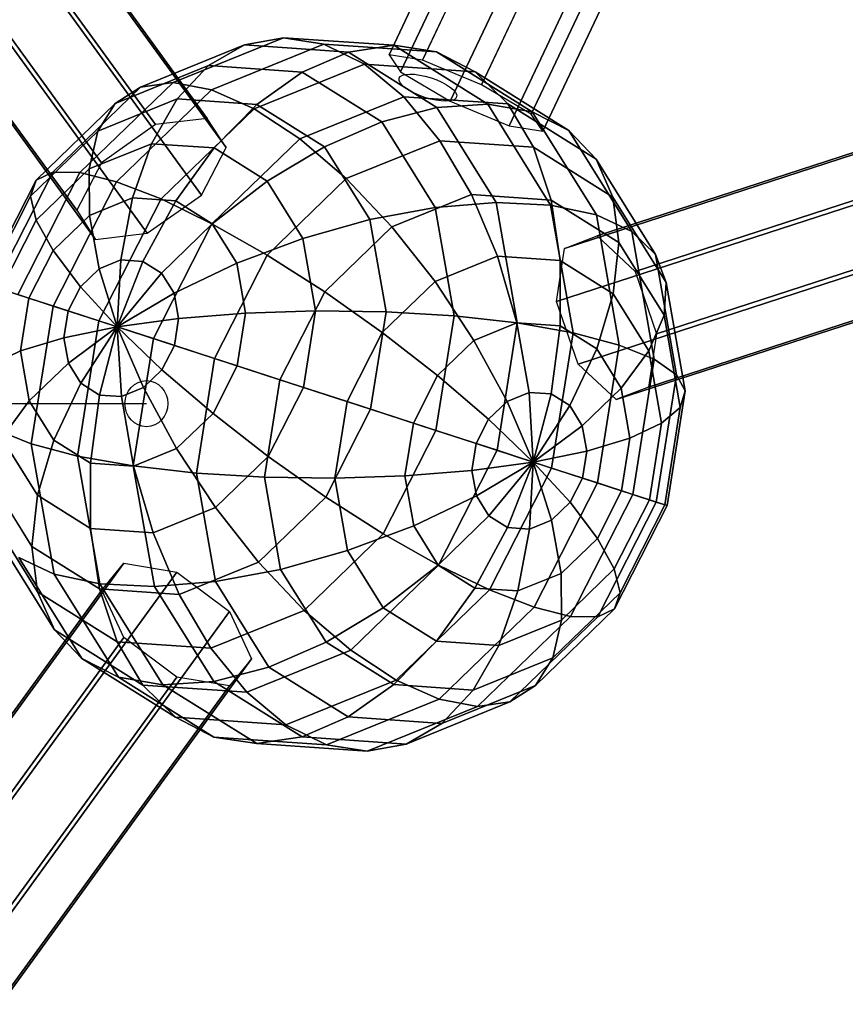
# Model space of a CAD drawing. Extents: x -6699 to 5147, y -6737 to 5111.
# Drawn here: x 1344 to 1630, y -2208 to -1866 of the extents above; entities that cross this region are included whole.
import ezdxf

# ---------------------------------------------------------------- set-up
doc = ezdxf.new("R2010")
doc.units = 0
doc.header["$LTSCALE"] = 350
doc.header["$MEASUREMENT"] = 0
doc.layers.add('GEOBALL-20', color=7, linetype='CONTINUOUS')

msp = doc.modelspace()

# ---------------------------------------------------------------- linework, layer by layer
at = {"layer": 'GEOBALL-20'}
for p, q in [((1471.86, -1878.25), (1998.84, -764.66)), ((1998.84, -764.66), (1471.86, -1878.25)), ((2010.46, -766.52), (1483.49, -1880.11)), ((1483.49, -1880.11), (2010.46, -766.52)), ((1475.85, -1884.16), (2002.83, -770.57)), ((2002.83, -770.57), (1475.85, -1884.16)), ((1503.92, -1888.66), (2030.89, -775.07)), ((2030.89, -775.07), (1503.92, -1888.66)), ((1493.12, -1894.39), (2020.1, -780.8)), ((2020.1, -780.8), (1493.12, -1894.39)), ((1521.19, -1898.89), (2048.16, -785.3)), ((2048.16, -785.3), (1521.19, -1898.89)), ((1513.55, -1902.94), (2040.53, -789.35)), ((2040.53, -789.35), (1513.55, -1902.94)), ((1525.18, -1904.81), (2052.15, -791.22)), ((2052.15, -791.22), (1525.18, -1904.81)), ((1390.83, -1902.52), (782.54, -1065.06)), ((782.54, -1065.06), (1390.83, -1902.52)), ((1408.76, -1900.34), (800.46, -1062.88)), ((800.46, -1062.88), (1408.76, -1900.34)), ((1415.34, -1910.48), (807.05, -1073.02)), ((807.05, -1073.02), (1415.34, -1910.48)), ((1372.06, -1915.74), (763.77, -1078.28)), ((763.77, -1078.28), (1372.06, -1915.74)), ((798.43, -1089.54), (1406.72, -1927)), ((1406.72, -1927), (798.43, -1089.54)), ((1363.45, -1932.26), (755.16, -1094.8)), ((755.16, -1094.8), (1363.45, -1932.26)), ((1387.96, -1940.22), (779.66, -1102.76)), ((779.66, -1102.76), (1387.96, -1940.22)), ((1370.03, -1942.4), (761.74, -1104.94)), ((761.74, -1104.94), (1370.03, -1942.4)), ((2528.42, -1621.18), (1544.06, -1941.15)), ((1544.06, -1941.15), (2528.42, -1621.18)), ((2517.14, -1625.51), (1532.77, -1945.48)), ((1532.77, -1945.48), (2517.14, -1625.51)), ((2541.64, -1633.47), (1557.28, -1953.45)), ((1557.28, -1953.45), (2541.64, -1633.47)), ((2514.4, -1643.94), (1530.03, -1963.91)), ((1530.03, -1963.91), (2514.4, -1643.94)), ((1564.69, -1975.17), (2549.05, -1655.2)), ((2549.05, -1655.2), (1564.69, -1975.17)), ((2521.81, -1665.66), (1537.45, -1985.64)), ((1537.45, -1985.64), (2521.81, -1665.66)), ((2546.32, -1673.62), (1561.95, -1993.6)), ((1561.95, -1993.6), (2546.32, -1673.62)), ((2535.03, -1677.96), (1550.67, -1997.93)), ((1550.67, -1997.93), (2535.03, -1677.96)), ((1396.93, -1887.87), (1435.19, -1872.36)), ((1435.19, -1872.36), (1396.93, -1887.87)), ((1435.19, -1872.36), (1421.68, -1874.88)), ((1421.68, -1874.88), (1435.19, -1872.36)), ((1449.27, -1874.6), (1435.19, -1872.36)), ((1435.19, -1872.36), (1473.53, -1875)), ((1473.53, -1875), (1435.19, -1872.36)), ((1435.19, -1872.36), (1449.27, -1874.6)), ((1385.63, -1889.49), (1421.68, -1874.88)), ((1421.68, -1874.88), (1385.63, -1889.49)), ((1421.68, -1874.88), (1409.24, -1882.05)), ((1409.24, -1882.05), (1421.68, -1874.88)), ((1410.26, -1890.41), (1449.27, -1874.6)), ((1449.27, -1874.6), (1410.26, -1890.41)), ((1421.68, -1874.88), (1457.78, -1877.36)), ((1457.78, -1877.36), (1421.68, -1874.88)), ((1463.37, -1881.51), (1449.27, -1874.6)), ((1449.27, -1874.6), (1488.35, -1877.29)), ((1488.35, -1877.29), (1449.27, -1874.6)), ((1449.27, -1874.6), (1463.37, -1881.51)), ((1457.78, -1877.36), (1473.53, -1875)), ((1473.53, -1875), (1457.78, -1877.36)), ((1473.53, -1875), (1506.09, -1895.39)), ((1506.09, -1895.39), (1473.53, -1875)), ((1473.53, -1875), (1488.35, -1877.29)), ((1488.35, -1877.29), (1473.53, -1875)), ((1441.73, -1884.29), (1457.78, -1877.36)), ((1457.78, -1877.36), (1441.73, -1884.29)), ((1457.78, -1877.36), (1488.46, -1896.57)), ((1488.46, -1896.57), (1457.78, -1877.36)), ((1483.49, -1880.11), (1471.86, -1878.25)), ((1471.86, -1878.25), (1475.85, -1884.16)), ((1488.35, -1877.29), (1521.56, -1898.09)), ((1521.56, -1898.09), (1488.35, -1877.29)), ((1488.35, -1877.29), (1501.7, -1884.15)), ((1501.7, -1884.15), (1488.35, -1877.29)), ((1376.8, -1895.2), (1409.24, -1882.05)), ((1409.24, -1882.05), (1376.8, -1895.2)), ((1409.24, -1882.05), (1398.35, -1893.62)), ((1398.35, -1893.62), (1409.24, -1882.05)), ((1409.24, -1882.05), (1441.73, -1884.29)), ((1441.73, -1884.29), (1409.24, -1882.05)), ((1425.1, -1897.02), (1463.37, -1881.51)), ((1463.37, -1881.51), (1425.1, -1897.02)), ((1476.94, -1892.83), (1463.37, -1881.51)), ((1463.37, -1881.51), (1501.7, -1884.15)), ((1501.7, -1884.15), (1463.37, -1881.51)), ((1463.37, -1881.51), (1476.94, -1892.83)), ((1503.92, -1888.66), (1483.49, -1880.11)), ((1425.99, -1895.52), (1441.73, -1884.29)), ((1441.73, -1884.29), (1425.99, -1895.52)), ((1441.73, -1884.29), (1469.34, -1901.58)), ((1469.34, -1901.58), (1441.73, -1884.29)), ((1475.85, -1884.16), (1493.12, -1894.39)), ((1501.7, -1884.15), (1534.26, -1904.55)), ((1534.26, -1904.55), (1501.7, -1884.15)), ((1501.7, -1884.15), (1513.04, -1895.32)), ((1513.04, -1895.32), (1501.7, -1884.15)), ((1355.14, -1918.97), (1385.63, -1889.49)), ((1385.63, -1889.49), (1355.14, -1918.97)), ((1364.56, -1919.17), (1396.93, -1887.87)), ((1396.93, -1887.87), (1364.56, -1919.17)), ((1385.63, -1889.49), (1376.8, -1895.2)), ((1376.8, -1895.2), (1385.63, -1889.49)), ((1396.93, -1887.87), (1385.63, -1889.49)), ((1385.63, -1889.49), (1396.93, -1887.87)), ((1410.26, -1890.41), (1396.93, -1887.87)), ((1396.93, -1887.87), (1410.26, -1890.41)), ((1521.19, -1898.89), (1503.92, -1888.66)), ((1377.25, -1922.33), (1410.26, -1890.41)), ((1410.26, -1890.41), (1377.25, -1922.33)), ((1425.1, -1897.02), (1410.26, -1890.41)), ((1410.26, -1890.41), (1425.1, -1897.02)), ((1440.89, -1907.44), (1476.94, -1892.83)), ((1476.94, -1892.83), (1440.89, -1907.44)), ((1489.46, -1908.12), (1476.94, -1892.83)), ((1476.94, -1892.83), (1513.04, -1895.32)), ((1513.04, -1895.32), (1476.94, -1892.83)), ((1476.94, -1892.83), (1489.46, -1908.12)), ((1349.35, -1921.74), (1376.8, -1895.2)), ((1376.8, -1895.2), (1349.35, -1921.74)), ((1370.76, -1904.8), (1398.35, -1893.62)), ((1398.35, -1893.62), (1370.76, -1904.8)), ((1376.8, -1895.2), (1370.76, -1904.8)), ((1370.76, -1904.8), (1376.8, -1895.2)), ((1398.35, -1893.62), (1389.44, -1909.13)), ((1389.44, -1909.13), (1398.35, -1893.62)), ((1398.35, -1893.62), (1425.99, -1895.52)), ((1425.99, -1895.52), (1398.35, -1893.62)), ((1411.15, -1910.62), (1425.99, -1895.52)), ((1425.99, -1895.52), (1411.15, -1910.62)), ((1425.99, -1895.52), (1449.46, -1910.23)), ((1449.46, -1910.23), (1425.99, -1895.52)), ((1506.09, -1895.39), (1488.46, -1896.57)), ((1488.46, -1896.57), (1506.09, -1895.39)), ((1493.12, -1894.39), (1513.55, -1902.94)), ((1521.56, -1898.09), (1506.09, -1895.39)), ((1506.09, -1895.39), (1527.93, -1930.43)), ((1527.93, -1930.43), (1506.09, -1895.39)), ((1506.09, -1895.39), (1521.56, -1898.09)), ((1513.04, -1895.32), (1543.72, -1914.53)), ((1543.72, -1914.53), (1513.04, -1895.32)), ((1513.04, -1895.32), (1521.96, -1910.36)), ((1521.96, -1910.36), (1513.04, -1895.32)), ((1392.73, -1928.33), (1425.1, -1897.02)), ((1425.1, -1897.02), (1392.73, -1928.33)), ((1440.89, -1907.44), (1425.1, -1897.02)), ((1425.1, -1897.02), (1440.89, -1907.44)), ((1488.46, -1896.57), (1469.34, -1901.58)), ((1469.34, -1901.58), (1488.46, -1896.57)), ((1488.46, -1896.57), (1509.03, -1929.58)), ((1509.03, -1929.58), (1488.46, -1896.57)), ((1525.18, -1904.81), (1521.19, -1898.89)), ((1534.26, -1904.55), (1521.56, -1898.09)), ((1521.56, -1898.09), (1543.82, -1933.81)), ((1543.82, -1933.81), (1521.56, -1898.09)), ((1521.56, -1898.09), (1534.26, -1904.55)), ((1390.83, -1902.52), (1372.06, -1915.74)), ((1408.76, -1900.34), (1390.83, -1902.52)), ((1415.34, -1910.48), (1408.76, -1900.34)), ((1469.34, -1901.58), (1449.46, -1910.23)), ((1449.46, -1910.23), (1469.34, -1901.58)), ((1469.34, -1901.58), (1487.85, -1931.29)), ((1487.85, -1931.29), (1469.34, -1901.58)), ((1513.55, -1902.94), (1525.18, -1904.81)), ((1347.43, -1927.37), (1370.76, -1904.8)), ((1370.76, -1904.8), (1347.43, -1927.37)), ((1370.76, -1904.8), (1367.77, -1917.91)), ((1367.77, -1917.91), (1370.76, -1904.8)), ((1543.72, -1914.53), (1534.26, -1904.55)), ((1534.26, -1904.55), (1556.1, -1939.59)), ((1556.1, -1939.59), (1534.26, -1904.55)), ((1534.26, -1904.55), (1543.72, -1914.53)), ((1367.77, -1917.91), (1389.44, -1909.13)), ((1389.44, -1909.13), (1367.77, -1917.91)), ((1389.44, -1909.13), (1382.85, -1927.98)), ((1382.85, -1927.98), (1389.44, -1909.13)), ((1389.44, -1909.13), (1411.15, -1910.62)), ((1411.15, -1910.62), (1389.44, -1909.13)), ((1410.4, -1936.93), (1440.89, -1907.44)), ((1440.89, -1907.44), (1410.4, -1936.93)), ((1457.02, -1921.27), (1440.89, -1907.44)), ((1440.89, -1907.44), (1457.02, -1921.27)), ((1457.02, -1921.27), (1489.46, -1908.12)), ((1489.46, -1908.12), (1457.02, -1921.27)), ((1500.46, -1926.8), (1489.46, -1908.12)), ((1489.46, -1908.12), (1521.96, -1910.36)), ((1521.96, -1910.36), (1489.46, -1908.12)), ((1489.46, -1908.12), (1500.46, -1926.8)), ((1397.8, -1929.01), (1411.15, -1910.62)), ((1411.15, -1910.62), (1397.8, -1929.01)), ((1406.72, -1927), (1415.34, -1910.48)), ((1411.15, -1910.62), (1429.6, -1922.17)), ((1429.6, -1922.17), (1411.15, -1910.62)), ((1449.46, -1910.23), (1429.6, -1922.17)), ((1429.6, -1922.17), (1449.46, -1910.23)), ((1449.46, -1910.23), (1465.21, -1935.49)), ((1465.21, -1935.49), (1449.46, -1910.23)), ((1521.96, -1910.36), (1549.56, -1927.65)), ((1549.56, -1927.65), (1521.96, -1910.36)), ((1521.96, -1910.36), (1528.09, -1928.7)), ((1528.09, -1928.7), (1521.96, -1910.36)), ((1372.06, -1915.74), (1363.45, -1932.26)), ((1549.56, -1927.65), (1543.72, -1914.53)), ((1543.72, -1914.53), (1564.29, -1947.54)), ((1564.29, -1947.54), (1543.72, -1914.53)), ((1543.72, -1914.53), (1549.56, -1927.65)), ((1334.84, -1958.85), (1355.14, -1918.97)), ((1355.14, -1918.97), (1334.84, -1958.85)), ((1343.01, -1961.5), (1364.56, -1919.17)), ((1364.56, -1919.17), (1343.01, -1961.5)), ((1355.14, -1918.97), (1349.35, -1921.74)), ((1349.35, -1921.74), (1355.14, -1918.97)), ((1349.43, -1935.64), (1367.77, -1917.91)), ((1367.77, -1917.91), (1349.43, -1935.64)), ((1364.56, -1919.17), (1355.14, -1918.97)), ((1355.14, -1918.97), (1364.56, -1919.17)), ((1377.25, -1922.33), (1364.56, -1919.17)), ((1364.56, -1919.17), (1377.25, -1922.33)), ((1367.77, -1917.91), (1367.92, -1934.03)), ((1367.92, -1934.03), (1367.77, -1917.91)), ((1331.09, -1957.63), (1349.35, -1921.74)), ((1349.35, -1921.74), (1331.09, -1957.63)), ((1349.35, -1921.74), (1347.43, -1927.37)), ((1347.43, -1927.37), (1349.35, -1921.74)), ((1355.28, -1965.49), (1377.25, -1922.33)), ((1377.25, -1922.33), (1355.28, -1965.49)), ((1392.73, -1928.33), (1377.25, -1922.33)), ((1377.25, -1922.33), (1392.73, -1928.33)), ((1429.6, -1922.17), (1410.51, -1936.96)), ((1410.51, -1936.96), (1429.6, -1922.17)), ((1429.58, -1947.81), (1457.02, -1921.27)), ((1457.02, -1921.27), (1429.58, -1947.81)), ((1429.6, -1922.17), (1441.97, -1942.02)), ((1441.97, -1942.02), (1429.6, -1922.17)), ((1472.87, -1937.98), (1457.02, -1921.27)), ((1457.02, -1921.27), (1472.87, -1937.98)), ((1387.96, -1940.22), (1406.72, -1927)), ((1472.87, -1937.98), (1500.46, -1926.8)), ((1500.46, -1926.8), (1472.87, -1937.98)), ((1509.51, -1948.14), (1500.46, -1926.8)), ((1500.46, -1926.8), (1528.09, -1928.7)), ((1528.09, -1928.7), (1500.46, -1926.8)), ((1500.46, -1926.8), (1509.51, -1948.14)), ((1331.89, -1957.89), (1347.43, -1927.37)), ((1347.43, -1927.37), (1331.89, -1957.89)), ((1347.43, -1927.37), (1349.43, -1935.64)), ((1349.43, -1935.64), (1347.43, -1927.37)), ((1367.92, -1934.03), (1382.85, -1927.98)), ((1382.85, -1927.98), (1367.92, -1934.03)), ((1371.18, -1970.65), (1392.73, -1928.33)), ((1392.73, -1928.33), (1371.18, -1970.65)), ((1382.85, -1927.98), (1378.82, -1949.45)), ((1378.82, -1949.45), (1382.85, -1927.98)), ((1382.85, -1927.98), (1397.8, -1929.01)), ((1397.8, -1929.01), (1382.85, -1927.98)), ((1386.45, -1949.97), (1397.8, -1929.01)), ((1397.8, -1929.01), (1386.45, -1949.97)), ((1410.4, -1936.93), (1392.73, -1928.33)), ((1392.73, -1928.33), (1410.4, -1936.93)), ((1397.8, -1929.01), (1410.51, -1936.96)), ((1410.51, -1936.96), (1397.8, -1929.01)), ((1509.03, -1929.58), (1487.85, -1931.29)), ((1487.85, -1931.29), (1509.03, -1929.58)), ((1527.93, -1930.43), (1509.03, -1929.58)), ((1509.03, -1929.58), (1516.37, -1971.36)), ((1516.37, -1971.36), (1509.03, -1929.58)), ((1509.03, -1929.58), (1527.93, -1930.43)), ((1543.82, -1933.81), (1527.93, -1930.43)), ((1527.93, -1930.43), (1535.72, -1974.78)), ((1535.72, -1974.78), (1527.93, -1930.43)), ((1527.93, -1930.43), (1543.82, -1933.81)), ((1528.09, -1928.7), (1551.57, -1943.4)), ((1551.57, -1943.4), (1528.09, -1928.7)), ((1528.09, -1928.7), (1531.22, -1949.63)), ((1531.22, -1949.63), (1528.09, -1928.7)), ((1551.57, -1943.4), (1549.56, -1927.65)), ((1549.56, -1927.65), (1568.08, -1957.36)), ((1568.08, -1957.36), (1549.56, -1927.65)), ((1549.56, -1927.65), (1551.57, -1943.4)), ((1363.45, -1932.26), (1370.03, -1942.4)), ((1487.85, -1931.29), (1465.21, -1935.49)), ((1465.21, -1935.49), (1487.85, -1931.29)), ((1487.85, -1931.29), (1494.46, -1968.89)), ((1494.46, -1968.89), (1487.85, -1931.29)), ((1556.1, -1939.59), (1543.82, -1933.81)), ((1543.82, -1933.81), (1551.77, -1979.03)), ((1551.77, -1979.03), (1543.82, -1933.81)), ((1543.82, -1933.81), (1556.1, -1939.59)), ((1337.22, -1959.62), (1349.43, -1935.64)), ((1349.43, -1935.64), (1337.22, -1959.62)), ((1349.43, -1935.64), (1355.29, -1946.24)), ((1355.29, -1946.24), (1349.43, -1935.64)), ((1355.29, -1946.24), (1367.92, -1934.03)), ((1367.92, -1934.03), (1355.29, -1946.24)), ((1367.92, -1934.03), (1371.21, -1952.53)), ((1371.21, -1952.53), (1367.92, -1934.03)), ((1390.1, -1976.8), (1410.4, -1936.93)), ((1410.4, -1936.93), (1390.1, -1976.8)), ((1410.51, -1936.96), (1392.93, -1954.03)), ((1392.93, -1954.03), (1410.51, -1936.96)), ((1429.58, -1947.81), (1410.4, -1936.93)), ((1410.4, -1936.93), (1429.58, -1947.81)), ((1410.51, -1936.96), (1419.03, -1950.64)), ((1419.03, -1950.64), (1410.51, -1936.96)), ((1465.21, -1935.49), (1441.97, -1942.02)), ((1441.97, -1942.02), (1465.21, -1935.49)), ((1465.21, -1935.49), (1470.83, -1967.46)), ((1470.83, -1967.46), (1465.21, -1935.49)), ((1370.03, -1942.4), (1387.96, -1940.22)), ((1449.53, -1960.55), (1472.87, -1937.98)), ((1472.87, -1937.98), (1449.53, -1960.55)), ((1487.83, -1956.92), (1472.87, -1937.98)), ((1472.87, -1937.98), (1487.83, -1956.92)), ((1564.29, -1947.54), (1556.1, -1939.59)), ((1556.1, -1939.59), (1563.89, -1983.94)), ((1563.89, -1983.94), (1556.1, -1939.59)), ((1556.1, -1939.59), (1564.29, -1947.54)), ((1441.97, -1942.02), (1419.03, -1950.64)), ((1419.03, -1950.64), (1441.97, -1942.02)), ((1441.97, -1942.02), (1446.38, -1967.15)), ((1446.38, -1967.15), (1441.97, -1942.02)), ((1532.77, -1945.48), (1544.06, -1941.15)), ((1544.06, -1941.15), (1557.28, -1953.45)), ((1549.67, -1961.19), (1551.57, -1943.4)), ((1551.57, -1943.4), (1549.67, -1961.19)), ((1551.57, -1943.4), (1567.32, -1968.67)), ((1567.32, -1968.67), (1551.57, -1943.4)), ((1346.88, -1962.76), (1355.29, -1946.24)), ((1355.29, -1946.24), (1346.88, -1962.76)), ((1355.29, -1946.24), (1364.77, -1958.76)), ((1364.77, -1958.76), (1355.29, -1946.24)), ((1530.03, -1963.91), (1532.77, -1945.48)), ((1568.08, -1957.36), (1564.29, -1947.54)), ((1564.29, -1947.54), (1571.63, -1989.31)), ((1571.63, -1989.31), (1564.29, -1947.54)), ((1564.29, -1947.54), (1568.08, -1957.36)), ((1371.21, -1952.53), (1378.82, -1949.45)), ((1378.82, -1949.45), (1371.21, -1952.53)), ((1378.82, -1949.45), (1377.53, -1972.72)), ((1377.53, -1972.72), (1378.82, -1949.45)), ((1377.53, -1972.72), (1386.45, -1949.97)), ((1386.45, -1949.97), (1377.53, -1972.72)), ((1378.82, -1949.45), (1386.45, -1949.97)), ((1386.45, -1949.97), (1378.82, -1949.45)), ((1386.45, -1949.97), (1392.93, -1954.03)), ((1392.93, -1954.03), (1386.45, -1949.97)), ((1419.03, -1950.64), (1397.27, -1961)), ((1397.27, -1961), (1419.03, -1950.64)), ((1411.31, -1983.69), (1429.58, -1947.81)), ((1429.58, -1947.81), (1411.31, -1983.69)), ((1419.03, -1950.64), (1422.07, -1967.94)), ((1422.07, -1967.94), (1419.03, -1950.64)), ((1449.53, -1960.55), (1429.58, -1947.81)), ((1429.58, -1947.81), (1449.53, -1960.55)), ((1487.83, -1956.92), (1509.51, -1948.14)), ((1509.51, -1948.14), (1487.83, -1956.92)), ((1516.26, -1971.32), (1509.51, -1948.14)), ((1509.51, -1948.14), (1531.22, -1949.63)), ((1531.22, -1949.63), (1509.51, -1948.14)), ((1509.51, -1948.14), (1516.26, -1971.32)), ((1531.22, -1949.63), (1531.21, -1972.35)), ((1531.21, -1972.35), (1531.22, -1949.63)), ((1531.22, -1949.63), (1549.67, -1961.19)), ((1549.67, -1961.19), (1531.22, -1949.63)), ((1364.77, -1958.76), (1371.21, -1952.53)), ((1371.21, -1952.53), (1364.77, -1958.76)), ((1371.21, -1952.53), (1377.53, -1972.72)), ((1377.53, -1972.72), (1371.21, -1952.53)), ((1392.93, -1954.03), (1377.53, -1972.72)), ((1377.53, -1972.72), (1392.93, -1954.03)), ((1392.93, -1954.03), (1397.27, -1961)), ((1397.27, -1961), (1392.93, -1954.03)), ((1557.28, -1953.45), (1564.69, -1975.17)), ((1469.5, -1974.65), (1487.83, -1956.92)), ((1487.83, -1956.92), (1469.5, -1974.65)), ((1501.33, -1977.38), (1487.83, -1956.92)), ((1487.83, -1956.92), (1501.33, -1977.38)), ((1567.32, -1968.67), (1568.08, -1957.36)), ((1568.08, -1957.36), (1567.32, -1968.67)), ((1568.08, -1957.36), (1574.68, -1994.95)), ((1574.68, -1994.95), (1568.08, -1957.36)), ((1337.22, -1959.62), (1346.88, -1962.76)), ((1346.88, -1962.76), (1337.22, -1959.62)), ((1360.49, -1967.18), (1364.77, -1958.76)), ((1364.77, -1958.76), (1360.49, -1967.18)), ((1364.77, -1958.76), (1377.53, -1972.72)), ((1377.53, -1972.72), (1364.77, -1958.76)), ((1397.27, -1961), (1377.53, -1972.72)), ((1377.53, -1972.72), (1397.27, -1961)), ((1397.27, -1961), (1398.82, -1969.82)), ((1398.82, -1969.82), (1397.27, -1961)), ((1434, -1991.06), (1449.53, -1960.55)), ((1449.53, -1960.55), (1434, -1991.06)), ((1469.5, -1974.65), (1449.53, -1960.55)), ((1449.53, -1960.55), (1469.5, -1974.65)), ((1543.92, -1980.31), (1549.67, -1961.19)), ((1549.67, -1961.19), (1543.92, -1980.31)), ((1549.67, -1961.19), (1562.04, -1981.03)), ((1562.04, -1981.03), (1549.67, -1961.19)), ((1355.28, -1965.49), (1343.01, -1961.5)), ((1343.01, -1961.5), (1355.28, -1965.49)), ((1343.97, -1981.06), (1346.88, -1962.76)), ((1346.88, -1962.76), (1343.97, -1981.06)), ((1346.88, -1962.76), (1360.49, -1967.18)), ((1360.49, -1967.18), (1346.88, -1962.76)), ((1537.45, -1985.64), (1530.03, -1963.91)), ((1347.69, -2013.32), (1355.28, -1965.49)), ((1355.28, -1965.49), (1347.69, -2013.32)), ((1371.18, -1970.65), (1355.28, -1965.49)), ((1355.28, -1965.49), (1371.18, -1970.65)), ((1359.01, -1976.51), (1360.49, -1967.18)), ((1360.49, -1967.18), (1359.01, -1976.51)), ((1360.49, -1967.18), (1377.53, -1972.72)), ((1377.53, -1972.72), (1360.49, -1967.18)), ((1422.07, -1967.94), (1398.82, -1969.82)), ((1398.82, -1969.82), (1422.07, -1967.94)), ((1422.07, -1967.94), (1419.16, -1986.24)), ((1419.16, -1986.24), (1422.07, -1967.94)), ((1446.38, -1967.15), (1422.07, -1967.94)), ((1422.07, -1967.94), (1446.38, -1967.15)), ((1446.38, -1967.15), (1442.17, -1993.72)), ((1442.17, -1993.72), (1446.38, -1967.15)), ((1470.83, -1967.46), (1446.38, -1967.15)), ((1446.38, -1967.15), (1470.83, -1967.46)), ((1470.83, -1967.46), (1465.46, -2001.29)), ((1465.46, -2001.29), (1470.83, -1967.46)), ((1494.46, -1968.89), (1470.83, -1967.46)), ((1470.83, -1967.46), (1494.46, -1968.89)), ((1363.74, -2017.57), (1371.18, -1970.65)), ((1371.18, -1970.65), (1363.74, -2017.57)), ((1390.1, -1976.8), (1371.18, -1970.65)), ((1371.18, -1970.65), (1390.1, -1976.8)), ((1398.82, -1969.82), (1377.53, -1972.72)), ((1377.53, -1972.72), (1398.82, -1969.82)), ((1398.82, -1969.82), (1397.34, -1979.15)), ((1397.34, -1979.15), (1398.82, -1969.82)), ((1494.46, -1968.89), (1488.14, -2008.66)), ((1488.14, -2008.66), (1494.46, -1968.89)), ((1516.37, -1971.36), (1494.46, -1968.89)), ((1494.46, -1968.89), (1516.37, -1971.36)), ((1501.33, -1977.38), (1516.26, -1971.32)), ((1516.26, -1971.32), (1501.33, -1977.38)), ((1516.37, -1971.36), (1509.35, -2015.55)), ((1509.35, -2015.55), (1516.37, -1971.36)), ((1520.45, -1995.47), (1516.26, -1971.32)), ((1516.26, -1971.32), (1531.21, -1972.35)), ((1531.21, -1972.35), (1516.26, -1971.32)), ((1516.26, -1971.32), (1520.45, -1995.47)), ((1535.72, -1974.78), (1516.37, -1971.36)), ((1516.37, -1971.36), (1535.72, -1974.78)), ((1562.04, -1981.03), (1567.32, -1968.67)), ((1567.32, -1968.67), (1562.04, -1981.03)), ((1567.32, -1968.67), (1572.93, -2000.64)), ((1572.93, -2000.64), (1567.32, -1968.67)), ((1359.01, -1976.51), (1377.53, -1972.72)), ((1377.53, -1972.72), (1359.01, -1976.51)), ((1360.56, -1985.33), (1377.53, -1972.72)), ((1377.53, -1972.72), (1360.56, -1985.33)), ((1364.9, -1992.3), (1377.53, -1972.72)), ((1377.53, -1972.72), (1364.9, -1992.3)), ((1371.38, -1996.36), (1377.53, -1972.72)), ((1377.53, -1972.72), (1371.38, -1996.36)), ((1377.53, -1972.72), (1377.53, -1972.72)), ((1377.53, -1972.72), (1377.53, -1972.72)), ((1377.53, -1972.72), (1377.53, -1972.72)), ((1397.34, -1979.15), (1377.53, -1972.72)), ((1377.53, -1972.72), (1377.53, -1972.72)), ((1393.05, -1987.57), (1377.53, -1972.72)), ((1377.53, -1972.72), (1377.53, -1972.72)), ((1377.53, -1972.72), (1397.34, -1979.15)), ((1386.61, -1993.8), (1377.53, -1972.72)), ((1377.53, -1972.72), (1377.53, -1972.72)), ((1377.53, -1972.72), (1393.05, -1987.57)), ((1379, -1996.88), (1377.53, -1972.72)), ((1377.53, -1972.72), (1377.53, -1972.72)), ((1377.53, -1972.72), (1386.61, -1993.8)), ((1377.53, -1972.72), (1377.53, -1972.72)), ((1377.53, -1972.72), (1379, -1996.88)), ((1377.53, -1972.72), (1377.53, -1972.72)), ((1377.53, -1972.72), (1377.53, -1972.72)), ((1377.53, -1972.72), (1377.53, -1972.72)), ((1377.53, -1972.72), (1377.53, -1972.72)), ((1377.53, -1972.72), (1377.53, -1972.72)), ((1377.53, -1972.72), (1377.53, -1972.72)), ((1377.53, -1972.72), (1377.53, -1972.72)), ((1377.53, -1972.72), (1377.53, -1972.72)), ((1457.29, -1998.63), (1469.5, -1974.65)), ((1469.5, -1974.65), (1457.29, -1998.63)), ((1488.7, -1989.59), (1469.5, -1974.65)), ((1469.5, -1974.65), (1488.7, -1989.59)), ((1531.21, -1972.35), (1528.08, -1995.99)), ((1528.08, -1995.99), (1531.21, -1972.35)), ((1535.72, -1974.78), (1528.27, -2021.7)), ((1528.27, -2021.7), (1535.72, -1974.78)), ((1531.21, -1972.35), (1543.92, -1980.31)), ((1543.92, -1980.31), (1531.21, -1972.35)), ((1551.77, -1979.03), (1535.72, -1974.78)), ((1535.72, -1974.78), (1551.77, -1979.03)), ((1343.97, -1981.06), (1359.01, -1976.51)), ((1359.01, -1976.51), (1343.97, -1981.06)), ((1360.56, -1985.33), (1359.01, -1976.51)), ((1359.01, -1976.51), (1360.56, -1985.33)), ((1383.09, -2020.99), (1390.1, -1976.8)), ((1390.1, -1976.8), (1383.09, -2020.99)), ((1411.31, -1983.69), (1390.1, -1976.8)), ((1390.1, -1976.8), (1411.31, -1983.69)), ((1488.7, -1989.59), (1501.33, -1977.38)), ((1501.33, -1977.38), (1488.7, -1989.59)), ((1512.84, -1998.55), (1501.33, -1977.38)), ((1501.33, -1977.38), (1512.84, -1998.55)), ((1564.69, -1975.17), (1561.95, -1993.6)), ((1333, -1986.19), (1343.97, -1981.06)), ((1343.97, -1981.06), (1333, -1986.19)), ((1347.01, -1998.37), (1343.97, -1981.06)), ((1343.97, -1981.06), (1347.01, -1998.37)), ((1397.34, -1979.15), (1393.05, -1987.57)), ((1393.05, -1987.57), (1397.34, -1979.15)), ((1419.16, -1986.24), (1397.34, -1979.15)), ((1397.34, -1979.15), (1419.16, -1986.24)), ((1534.55, -2000.05), (1543.92, -1980.31)), ((1543.92, -1980.31), (1534.55, -2000.05)), ((1543.92, -1980.31), (1552.44, -1993.98)), ((1552.44, -1993.98), (1543.92, -1980.31)), ((1551.77, -1979.03), (1544.17, -2026.86)), ((1544.17, -2026.86), (1551.77, -1979.03)), ((1563.89, -1983.94), (1551.77, -1979.03)), ((1551.77, -1979.03), (1563.89, -1983.94)), ((1552.44, -1993.98), (1562.04, -1981.03)), ((1562.04, -1981.03), (1552.44, -1993.98)), ((1562.04, -1981.03), (1566.45, -2006.16)), ((1566.45, -2006.16), (1562.04, -1981.03)), ((1405, -2023.46), (1411.31, -1983.69)), ((1411.31, -1983.69), (1405, -2023.46)), ((1434, -1991.06), (1411.31, -1983.69)), ((1411.31, -1983.69), (1434, -1991.06)), ((1563.89, -1983.94), (1556.44, -2030.85)), ((1556.44, -2030.85), (1563.89, -1983.94)), ((1571.63, -1989.31), (1563.89, -1983.94)), ((1563.89, -1983.94), (1571.63, -1989.31)), ((1347.01, -1998.37), (1360.56, -1985.33)), ((1360.56, -1985.33), (1347.01, -1998.37)), ((1364.9, -1992.3), (1360.56, -1985.33)), ((1360.56, -1985.33), (1364.9, -1992.3)), ((1393.05, -1987.57), (1386.61, -1993.8)), ((1386.61, -1993.8), (1393.05, -1987.57)), ((1410.76, -2002.76), (1393.05, -1987.57)), ((1393.05, -1987.57), (1410.76, -2002.76)), ((1419.16, -1986.24), (1410.76, -2002.76)), ((1410.76, -2002.76), (1419.16, -1986.24)), ((1442.17, -1993.72), (1419.16, -1986.24)), ((1419.16, -1986.24), (1442.17, -1993.72)), ((1550.67, -1997.93), (1537.45, -1985.64)), ((1428.63, -2024.89), (1434, -1991.06)), ((1434, -1991.06), (1428.63, -2024.89)), ((1457.29, -1998.63), (1434, -1991.06)), ((1434, -1991.06), (1457.29, -1998.63)), ((1480.29, -2006.11), (1488.7, -1989.59)), ((1488.7, -1989.59), (1480.29, -2006.11)), ((1506.4, -2004.78), (1488.7, -1989.59)), ((1488.7, -1989.59), (1506.4, -2004.78)), ((1571.63, -1989.31), (1564.61, -2033.5)), ((1564.61, -2033.5), (1571.63, -1989.31)), ((1574.68, -1994.95), (1571.63, -1989.31)), ((1571.63, -1989.31), (1574.68, -1994.95)), ((1355.53, -2012.04), (1364.9, -1992.3)), ((1364.9, -1992.3), (1355.53, -2012.04)), ((1371.38, -1996.36), (1364.9, -1992.3)), ((1364.9, -1992.3), (1371.38, -1996.36)), ((1386.61, -1993.8), (1379, -1996.88)), ((1379, -1996.88), (1386.61, -1993.8)), ((1398.13, -2014.97), (1386.61, -1993.8)), ((1386.61, -1993.8), (1398.13, -2014.97)), ((1442.17, -1993.72), (1429.96, -2017.7)), ((1429.96, -2017.7), (1442.17, -1993.72)), ((1465.46, -2001.29), (1442.17, -1993.72)), ((1442.17, -1993.72), (1465.46, -2001.29)), ((1512.84, -1998.55), (1520.45, -1995.47)), ((1520.45, -1995.47), (1512.84, -1998.55)), ((1521.93, -2019.63), (1520.45, -1995.47)), ((1520.45, -1995.47), (1528.08, -1995.99)), ((1528.08, -1995.99), (1520.45, -1995.47)), ((1520.45, -1995.47), (1521.93, -2019.63)), ((1538.9, -2007.02), (1552.44, -1993.98)), ((1552.44, -1993.98), (1538.9, -2007.02)), ((1561.95, -1993.6), (1550.67, -1997.93)), ((1552.44, -1993.98), (1555.48, -2011.29)), ((1555.48, -2011.29), (1552.44, -1993.98)), ((1574.68, -1994.95), (1568.37, -2034.72)), ((1568.37, -2034.72), (1574.68, -1994.95)), ((1572.93, -2000.64), (1574.68, -1994.95)), ((1574.68, -1994.95), (1572.93, -2000.64)), ((1337.42, -2011.32), (1347.01, -1998.37)), ((1347.01, -1998.37), (1337.42, -2011.32)), ((1355.53, -2012.04), (1347.01, -1998.37)), ((1347.01, -1998.37), (1355.53, -2012.04)), ((1368.24, -2020), (1371.38, -1996.36)), ((1371.38, -1996.36), (1368.24, -2020)), ((1379, -1996.88), (1371.38, -1996.36)), ((1371.38, -1996.36), (1379, -1996.88)), ((1383.2, -2021.03), (1379, -1996.88)), ((1379, -1996.88), (1383.2, -2021.03)), ((1453.07, -2025.21), (1457.29, -1998.63)), ((1457.29, -1998.63), (1453.07, -2025.21)), ((1480.29, -2006.11), (1457.29, -1998.63)), ((1457.29, -1998.63), (1480.29, -2006.11)), ((1506.4, -2004.78), (1512.84, -1998.55)), ((1512.84, -1998.55), (1506.4, -2004.78)), ((1521.93, -2019.63), (1512.84, -1998.55)), ((1512.84, -1998.55), (1521.93, -2019.63)), ((1528.08, -1995.99), (1521.93, -2019.63)), ((1521.93, -2019.63), (1528.08, -1995.99)), ((1528.08, -1995.99), (1534.55, -2000.05)), ((1534.55, -2000.05), (1528.08, -1995.99)), ((1301.55, -1999.35), (1387.65, -1999.35)), ((1465.46, -2001.29), (1449.92, -2031.8)), ((1449.92, -2031.8), (1465.46, -2001.29)), ((1488.14, -2008.66), (1465.46, -2001.29)), ((1465.46, -2001.29), (1488.14, -2008.66)), ((1521.93, -2019.63), (1534.55, -2000.05)), ((1534.55, -2000.05), (1521.93, -2019.63)), ((1534.55, -2000.05), (1538.9, -2007.02)), ((1538.9, -2007.02), (1534.55, -2000.05)), ((1566.45, -2006.16), (1572.93, -2000.64)), ((1572.93, -2000.64), (1566.45, -2006.16)), ((1572.93, -2000.64), (1567.56, -2034.46)), ((1567.56, -2034.46), (1572.93, -2000.64)), ((1410.76, -2002.76), (1398.13, -2014.97)), ((1398.13, -2014.97), (1410.76, -2002.76)), ((1429.96, -2017.7), (1410.76, -2002.76)), ((1410.76, -2002.76), (1429.96, -2017.7)), ((1502.12, -2013.2), (1506.4, -2004.78)), ((1506.4, -2004.78), (1502.12, -2013.2)), ((1521.93, -2019.63), (1506.4, -2004.78)), ((1506.4, -2004.78), (1521.93, -2019.63)), ((1347.69, -2013.32), (1335.56, -2008.41)), ((1335.56, -2008.41), (1347.69, -2013.32)), ((1488.14, -2008.66), (1469.87, -2044.54)), ((1469.87, -2044.54), (1488.14, -2008.66)), ((1477.38, -2024.41), (1480.29, -2006.11)), ((1480.29, -2006.11), (1477.38, -2024.41)), ((1502.12, -2013.2), (1480.29, -2006.11)), ((1480.29, -2006.11), (1502.12, -2013.2)), ((1509.35, -2015.55), (1488.14, -2008.66)), ((1488.14, -2008.66), (1509.35, -2015.55)), ((1521.93, -2019.63), (1538.9, -2007.02)), ((1538.9, -2007.02), (1521.93, -2019.63)), ((1538.9, -2007.02), (1540.45, -2015.84)), ((1540.45, -2015.84), (1538.9, -2007.02)), ((1555.48, -2011.29), (1566.45, -2006.16)), ((1566.45, -2006.16), (1555.48, -2011.29)), ((1566.45, -2006.16), (1562.23, -2032.73)), ((1562.23, -2032.73), (1566.45, -2006.16)), ((1349.79, -2031.16), (1337.42, -2011.32)), ((1337.42, -2011.32), (1349.79, -2031.16)), ((1349.79, -2031.16), (1355.53, -2012.04)), ((1355.53, -2012.04), (1349.79, -2031.16)), ((1368.24, -2020), (1355.53, -2012.04)), ((1355.53, -2012.04), (1368.24, -2020)), ((1540.45, -2015.84), (1555.48, -2011.29)), ((1555.48, -2011.29), (1540.45, -2015.84)), ((1555.48, -2011.29), (1552.58, -2029.59)), ((1552.58, -2029.59), (1555.48, -2011.29)), ((1355.63, -2058.54), (1347.69, -2013.32)), ((1363.74, -2017.57), (1347.69, -2013.32)), ((1347.69, -2013.32), (1355.63, -2058.54)), ((1347.69, -2013.32), (1363.74, -2017.57)), ((1398.13, -2014.97), (1383.2, -2021.03)), ((1383.2, -2021.03), (1398.13, -2014.97)), ((1411.62, -2035.43), (1398.13, -2014.97)), ((1398.13, -2014.97), (1411.62, -2035.43)), ((1509.35, -2015.55), (1489.05, -2055.42)), ((1489.05, -2055.42), (1509.35, -2015.55)), ((1500.63, -2022.53), (1502.12, -2013.2)), ((1502.12, -2013.2), (1500.63, -2022.53)), ((1521.93, -2019.63), (1502.12, -2013.2)), ((1502.12, -2013.2), (1521.93, -2019.63)), ((1528.27, -2021.7), (1509.35, -2015.55)), ((1509.35, -2015.55), (1528.27, -2021.7)), ((1521.93, -2019.63), (1540.45, -2015.84)), ((1540.45, -2015.84), (1521.93, -2019.63)), ((1540.45, -2015.84), (1538.97, -2025.17)), ((1538.97, -2025.17), (1540.45, -2015.84)), ((1371.52, -2061.92), (1363.74, -2017.57)), ((1383.09, -2020.99), (1363.74, -2017.57)), ((1363.74, -2017.57), (1371.52, -2061.92)), ((1363.74, -2017.57), (1383.09, -2020.99)), ((1429.96, -2017.7), (1411.62, -2035.43)), ((1411.62, -2035.43), (1429.96, -2017.7)), ((1449.92, -2031.8), (1429.96, -2017.7)), ((1429.96, -2017.7), (1449.92, -2031.8)), ((1368.23, -2042.72), (1368.24, -2020)), ((1368.24, -2020), (1368.23, -2042.72)), ((1383.2, -2021.03), (1368.24, -2020)), ((1368.24, -2020), (1383.2, -2021.03)), ((1390.42, -2062.77), (1383.09, -2020.99)), ((1405, -2023.46), (1383.09, -2020.99)), ((1383.09, -2020.99), (1390.42, -2062.77)), ((1383.09, -2020.99), (1405, -2023.46)), ((1389.95, -2044.21), (1383.2, -2021.03)), ((1383.2, -2021.03), (1389.95, -2044.21)), ((1500.63, -2022.53), (1477.38, -2024.41)), ((1477.38, -2024.41), (1500.63, -2022.53)), ((1521.93, -2019.63), (1500.63, -2022.53)), ((1500.63, -2022.53), (1521.93, -2019.63)), ((1502.18, -2031.35), (1500.63, -2022.53)), ((1500.63, -2022.53), (1502.18, -2031.35)), ((1521.93, -2019.63), (1502.18, -2031.35)), ((1502.18, -2031.35), (1521.93, -2019.63)), ((1521.93, -2019.63), (1506.53, -2038.32)), ((1506.53, -2038.32), (1521.93, -2019.63)), ((1528.27, -2021.7), (1506.72, -2064.02)), ((1506.72, -2064.02), (1528.27, -2021.7)), ((1521.93, -2019.63), (1513.01, -2042.38)), ((1513.01, -2042.38), (1521.93, -2019.63)), ((1521.93, -2019.63), (1520.63, -2042.9)), ((1520.63, -2042.9), (1521.93, -2019.63)), ((1521.93, -2019.63), (1521.93, -2019.63)), ((1521.93, -2019.63), (1521.93, -2019.63)), ((1521.93, -2019.63), (1521.93, -2019.63)), ((1521.93, -2019.63), (1538.97, -2025.17)), ((1521.93, -2019.63), (1521.93, -2019.63)), ((1521.93, -2019.63), (1534.68, -2033.59)), ((1538.97, -2025.17), (1521.93, -2019.63)), ((1521.93, -2019.63), (1521.93, -2019.63)), ((1521.93, -2019.63), (1528.24, -2039.82)), ((1534.68, -2033.59), (1521.93, -2019.63)), ((1521.93, -2019.63), (1521.93, -2019.63)), ((1528.24, -2039.82), (1521.93, -2019.63)), ((1521.93, -2019.63), (1521.93, -2019.63)), ((1521.93, -2019.63), (1521.93, -2019.63)), ((1521.93, -2019.63), (1521.93, -2019.63)), ((1521.93, -2019.63), (1521.93, -2019.63)), ((1521.93, -2019.63), (1521.93, -2019.63)), ((1521.93, -2019.63), (1521.93, -2019.63)), ((1521.93, -2019.63), (1521.93, -2019.63)), ((1521.93, -2019.63), (1521.93, -2019.63)), ((1521.93, -2019.63), (1521.93, -2019.63)), ((1521.93, -2019.63), (1521.93, -2019.63)), ((1544.17, -2026.86), (1528.27, -2021.7)), ((1528.27, -2021.7), (1544.17, -2026.86)), ((1347.88, -2048.95), (1332.14, -2023.68)), ((1332.14, -2023.68), (1347.88, -2048.95)), ((1411.6, -2061.06), (1405, -2023.46)), ((1428.63, -2024.89), (1405, -2023.46)), ((1405, -2023.46), (1411.6, -2061.06)), ((1405, -2023.46), (1428.63, -2024.89)), ((1434.24, -2056.86), (1428.63, -2024.89)), ((1453.07, -2025.21), (1428.63, -2024.89)), ((1428.63, -2024.89), (1434.24, -2056.86)), ((1428.63, -2024.89), (1453.07, -2025.21)), ((1477.38, -2024.41), (1453.07, -2025.21)), ((1453.07, -2025.21), (1477.38, -2024.41)), ((1457.48, -2050.33), (1453.07, -2025.21)), ((1453.07, -2025.21), (1457.48, -2050.33)), ((1480.42, -2041.71), (1477.38, -2024.41)), ((1477.38, -2024.41), (1480.42, -2041.71)), ((1538.97, -2025.17), (1534.68, -2033.59)), ((1534.68, -2033.59), (1538.97, -2025.17)), ((1538.97, -2025.17), (1552.58, -2029.59)), ((1552.58, -2029.59), (1538.97, -2025.17)), ((1544.17, -2026.86), (1522.2, -2070.02)), ((1522.2, -2070.02), (1544.17, -2026.86)), ((1556.44, -2030.85), (1544.17, -2026.86)), ((1544.17, -2026.86), (1556.44, -2030.85)), ((1552.58, -2029.59), (1544.17, -2046.11)), ((1544.17, -2046.11), (1552.58, -2029.59)), ((1552.58, -2029.59), (1562.23, -2032.73)), ((1562.23, -2032.73), (1552.58, -2029.59)), ((1347.88, -2048.95), (1349.79, -2031.16)), ((1349.79, -2031.16), (1347.88, -2048.95)), ((1368.23, -2042.72), (1349.79, -2031.16)), ((1349.79, -2031.16), (1368.23, -2042.72)), ((1449.92, -2031.8), (1426.58, -2054.37)), ((1426.58, -2054.37), (1449.92, -2031.8)), ((1469.87, -2044.54), (1449.92, -2031.8)), ((1449.92, -2031.8), (1469.87, -2044.54)), ((1502.18, -2031.35), (1480.42, -2041.71)), ((1480.42, -2041.71), (1502.18, -2031.35)), ((1506.53, -2038.32), (1502.18, -2031.35)), ((1502.18, -2031.35), (1506.53, -2038.32)), ((1556.44, -2030.85), (1534.89, -2073.18)), ((1534.89, -2073.18), (1556.44, -2030.85)), ((1562.23, -2032.73), (1550.02, -2056.71)), ((1550.02, -2056.71), (1562.23, -2032.73)), ((1564.61, -2033.5), (1556.44, -2030.85)), ((1556.44, -2030.85), (1564.61, -2033.5)), ((1562.23, -2032.73), (1567.56, -2034.46)), ((1567.56, -2034.46), (1562.23, -2032.73)), ((1349.89, -2064.7), (1331.38, -2034.99)), ((1331.38, -2034.99), (1349.89, -2064.7)), ((1411.62, -2035.43), (1389.95, -2044.21)), ((1389.95, -2044.21), (1411.62, -2035.43)), ((1426.58, -2054.37), (1411.62, -2035.43)), ((1411.62, -2035.43), (1426.58, -2054.37)), ((1534.68, -2033.59), (1528.24, -2039.82)), ((1528.24, -2039.82), (1534.68, -2033.59)), ((1534.68, -2033.59), (1544.17, -2046.11)), ((1544.17, -2046.11), (1534.68, -2033.59)), ((1564.61, -2033.5), (1544.31, -2073.38)), ((1544.31, -2073.38), (1564.61, -2033.5)), ((1568.37, -2034.72), (1550.1, -2070.61)), ((1550.1, -2070.61), (1568.37, -2034.72)), ((1567.56, -2034.46), (1552.03, -2064.98)), ((1552.03, -2064.98), (1567.56, -2034.46)), ((1568.37, -2034.72), (1564.61, -2033.5)), ((1564.61, -2033.5), (1568.37, -2034.72)), ((1567.56, -2034.46), (1568.37, -2034.72)), ((1568.37, -2034.72), (1567.56, -2034.46)), ((1506.53, -2038.32), (1488.94, -2055.39)), ((1488.94, -2055.39), (1506.53, -2038.32)), ((1513.01, -2042.38), (1506.53, -2038.32)), ((1506.53, -2038.32), (1513.01, -2042.38)), ((1528.24, -2039.82), (1520.63, -2042.9)), ((1520.63, -2042.9), (1528.24, -2039.82)), ((1528.24, -2039.82), (1531.54, -2058.32)), ((1531.54, -2058.32), (1528.24, -2039.82)), ((1389.95, -2044.21), (1368.23, -2042.72)), ((1371.36, -2063.65), (1368.23, -2042.72)), ((1368.23, -2042.72), (1389.95, -2044.21)), ((1368.23, -2042.72), (1371.36, -2063.65)), ((1480.42, -2041.71), (1457.48, -2050.33)), ((1457.48, -2050.33), (1480.42, -2041.71)), ((1488.94, -2055.39), (1480.42, -2041.71)), ((1480.42, -2041.71), (1488.94, -2055.39)), ((1513.01, -2042.38), (1501.65, -2063.34)), ((1501.65, -2063.34), (1513.01, -2042.38)), ((1520.63, -2042.9), (1513.01, -2042.38)), ((1513.01, -2042.38), (1520.63, -2042.9)), ((1520.63, -2042.9), (1516.61, -2064.37)), ((1516.61, -2064.37), (1520.63, -2042.9)), ((1355.74, -2077.82), (1335.16, -2044.81)), ((1335.16, -2044.81), (1355.74, -2077.82)), ((1399, -2065.55), (1389.95, -2044.21)), ((1389.95, -2044.21), (1399, -2065.55)), ((1469.87, -2044.54), (1442.43, -2071.08)), ((1442.43, -2071.08), (1469.87, -2044.54)), ((1489.05, -2055.42), (1469.87, -2044.54)), ((1469.87, -2044.54), (1489.05, -2055.42)), ((1544.17, -2046.11), (1531.54, -2058.32)), ((1531.54, -2058.32), (1544.17, -2046.11)), ((1544.17, -2046.11), (1550.02, -2056.71)), ((1550.02, -2056.71), (1544.17, -2046.11)), ((1371.36, -2063.65), (1347.88, -2048.95)), ((1349.89, -2064.7), (1347.88, -2048.95)), ((1347.88, -2048.95), (1371.36, -2063.65)), ((1347.88, -2048.95), (1349.89, -2064.7)), ((1365.19, -2087.8), (1343.35, -2052.76)), ((1355.63, -2058.54), (1343.35, -2052.76)), ((1343.35, -2052.76), (1365.19, -2087.8)), ((1343.35, -2052.76), (1355.63, -2058.54)), ((1457.48, -2050.33), (1434.24, -2056.86)), ((1434.24, -2056.86), (1457.48, -2050.33)), ((1469.85, -2070.18), (1457.48, -2050.33)), ((1457.48, -2050.33), (1469.85, -2070.18)), ((1379.78, -2054.69), (771.28, -2892)), ((771.28, -2892), (1379.78, -2054.69)), ((1372.17, -2064.08), (1379.78, -2054.69)), ((1379.78, -2054.69), (1398.15, -2057.78)), ((1426.58, -2054.37), (1399, -2065.55)), ((1399, -2065.55), (1426.58, -2054.37)), ((1434.24, -2056.86), (1411.6, -2061.06)), ((1411.6, -2061.06), (1434.24, -2056.86)), ((1442.43, -2071.08), (1426.58, -2054.37)), ((1426.58, -2054.37), (1442.43, -2071.08)), ((1449.99, -2082.12), (1434.24, -2056.86)), ((1434.24, -2056.86), (1449.99, -2082.12)), ((1489.05, -2055.42), (1458.56, -2084.91)), ((1458.56, -2084.91), (1489.05, -2055.42)), ((1488.94, -2055.39), (1469.85, -2070.18)), ((1469.85, -2070.18), (1488.94, -2055.39)), ((1501.65, -2063.34), (1488.94, -2055.39)), ((1488.94, -2055.39), (1501.65, -2063.34)), ((1506.72, -2064.02), (1489.05, -2055.42)), ((1489.05, -2055.42), (1506.72, -2064.02)), ((1550.02, -2056.71), (1531.69, -2074.44)), ((1531.69, -2074.44), (1550.02, -2056.71)), ((1550.02, -2056.71), (1552.03, -2064.98)), ((1552.03, -2064.98), (1550.02, -2056.71)), ((1398.15, -2057.78), (789.65, -2895.09)), ((789.65, -2895.09), (1398.15, -2057.78)), ((1377.9, -2094.26), (1355.63, -2058.54)), ((1371.52, -2061.92), (1355.63, -2058.54)), ((1355.63, -2058.54), (1377.9, -2094.26)), ((1355.63, -2058.54), (1371.52, -2061.92)), ((1398.15, -2057.78), (1416.53, -2071.54)), ((1531.54, -2058.32), (1516.61, -2064.37)), ((1516.61, -2064.37), (1531.54, -2058.32)), ((1531.54, -2058.32), (1531.69, -2074.44)), ((1531.69, -2074.44), (1531.54, -2058.32)), ((1399, -2065.55), (1371.36, -2063.65)), ((1377.5, -2081.99), (1371.36, -2063.65)), ((1371.36, -2063.65), (1399, -2065.55)), ((1371.36, -2063.65), (1377.5, -2081.99)), ((1393.36, -2096.96), (1371.52, -2061.92)), ((1390.42, -2062.77), (1371.52, -2061.92)), ((1371.52, -2061.92), (1393.36, -2096.96)), ((1371.52, -2061.92), (1390.42, -2062.77)), ((1411.6, -2061.06), (1390.42, -2062.77)), ((1390.42, -2062.77), (1411.6, -2061.06)), ((1411, -2095.78), (1390.42, -2062.77)), ((1390.42, -2062.77), (1411, -2095.78)), ((1430.12, -2090.77), (1411.6, -2061.06)), ((1411.6, -2061.06), (1430.12, -2090.77)), ((1501.65, -2063.34), (1488.3, -2081.73)), ((1488.3, -2081.73), (1501.65, -2063.34)), ((1516.61, -2064.37), (1501.65, -2063.34)), ((1501.65, -2063.34), (1516.61, -2064.37)), ((1372.17, -2064.08), (763.67, -2901.39)), ((763.67, -2901.39), (1372.17, -2064.08)), ((1377.5, -2081.99), (1349.89, -2064.7)), ((1355.74, -2077.82), (1349.89, -2064.7)), ((1349.89, -2064.7), (1377.5, -2081.99)), ((1349.89, -2064.7), (1355.74, -2077.82)), ((1379.78, -2080.46), (1372.17, -2064.08)), ((1409.99, -2084.23), (1399, -2065.55)), ((1399, -2065.55), (1409.99, -2084.23)), ((1506.72, -2064.02), (1474.35, -2095.33)), ((1474.35, -2095.33), (1506.72, -2064.02)), ((1522.2, -2070.02), (1506.72, -2064.02)), ((1506.72, -2064.02), (1522.2, -2070.02)), ((1516.61, -2064.37), (1510.01, -2083.23)), ((1510.01, -2083.23), (1516.61, -2064.37)), ((1552.03, -2064.98), (1528.69, -2087.55)), ((1528.69, -2087.55), (1552.03, -2064.98)), ((1552.03, -2064.98), (1550.1, -2070.61)), ((1550.1, -2070.61), (1552.03, -2064.98)), ((1469.85, -2070.18), (1449.99, -2082.12)), ((1449.99, -2082.12), (1469.85, -2070.18)), ((1488.3, -2081.73), (1469.85, -2070.18)), ((1469.85, -2070.18), (1488.3, -2081.73)), ((1522.2, -2070.02), (1489.2, -2101.94)), ((1489.2, -2101.94), (1522.2, -2070.02)), ((1534.89, -2073.18), (1522.2, -2070.02)), ((1522.2, -2070.02), (1534.89, -2073.18)), ((1550.1, -2070.61), (1522.66, -2097.15)), ((1522.66, -2097.15), (1550.1, -2070.61)), ((1550.1, -2070.61), (1544.31, -2073.38)), ((1544.31, -2073.38), (1550.1, -2070.61)), ((1416.53, -2071.54), (808.03, -2908.85)), ((808.03, -2908.85), (1416.53, -2071.54)), ((1442.43, -2071.08), (1409.99, -2084.23)), ((1409.99, -2084.23), (1442.43, -2071.08)), ((1416.53, -2071.54), (1424.13, -2087.92)), ((1458.56, -2084.91), (1442.43, -2071.08)), ((1442.43, -2071.08), (1458.56, -2084.91)), ((1534.89, -2073.18), (1502.52, -2104.48)), ((1502.52, -2104.48), (1534.89, -2073.18)), ((1544.31, -2073.38), (1513.82, -2102.86)), ((1513.82, -2102.86), (1544.31, -2073.38)), ((1544.31, -2073.38), (1534.89, -2073.18)), ((1534.89, -2073.18), (1544.31, -2073.38)), ((1531.69, -2074.44), (1510.01, -2083.23)), ((1510.01, -2083.23), (1531.69, -2074.44)), ((1531.69, -2074.44), (1528.69, -2087.55)), ((1528.69, -2087.55), (1531.69, -2074.44)), ((1379.78, -2080.46), (771.28, -2917.77)), ((771.28, -2917.77), (1379.78, -2080.46)), ((1386.41, -2097.03), (1355.74, -2077.82)), ((1365.19, -2087.8), (1355.74, -2077.82)), ((1355.74, -2077.82), (1386.41, -2097.03)), ((1355.74, -2077.82), (1365.19, -2087.8)), ((1398.15, -2094.22), (1379.78, -2080.46)), ((1409.99, -2084.23), (1377.5, -2081.99)), ((1386.41, -2097.03), (1377.5, -2081.99)), ((1377.5, -2081.99), (1409.99, -2084.23)), ((1377.5, -2081.99), (1386.41, -2097.03)), ((1422.52, -2099.52), (1409.99, -2084.23)), ((1409.99, -2084.23), (1422.52, -2099.52)), ((1449.99, -2082.12), (1430.12, -2090.77)), ((1430.12, -2090.77), (1449.99, -2082.12)), ((1473.47, -2096.83), (1449.99, -2082.12)), ((1449.99, -2082.12), (1473.47, -2096.83)), ((1488.3, -2081.73), (1473.47, -2096.83)), ((1473.47, -2096.83), (1488.3, -2081.73)), ((1510.01, -2083.23), (1488.3, -2081.73)), ((1488.3, -2081.73), (1510.01, -2083.23)), ((1510.01, -2083.23), (1501.1, -2098.73)), ((1501.1, -2098.73), (1510.01, -2083.23)), ((1458.56, -2084.91), (1422.52, -2099.52)), ((1422.52, -2099.52), (1458.56, -2084.91)), ((1474.35, -2095.33), (1458.56, -2084.91)), ((1458.56, -2084.91), (1474.35, -2095.33)), ((1528.69, -2087.55), (1501.1, -2098.73)), ((1501.1, -2098.73), (1528.69, -2087.55)), ((1528.69, -2087.55), (1522.66, -2097.15)), ((1522.66, -2097.15), (1528.69, -2087.55)), ((1424.13, -2087.92), (815.63, -2925.22)), ((815.63, -2925.22), (1424.13, -2087.92)), ((1397.76, -2108.2), (1365.19, -2087.8)), ((1377.9, -2094.26), (1365.19, -2087.8)), ((1365.19, -2087.8), (1397.76, -2108.2)), ((1365.19, -2087.8), (1377.9, -2094.26)), ((1430.12, -2090.77), (1411, -2095.78)), ((1411, -2095.78), (1430.12, -2090.77)), ((1424.13, -2087.92), (1416.53, -2097.31)), ((1457.72, -2108.06), (1430.12, -2090.77)), ((1430.12, -2090.77), (1457.72, -2108.06)), ((789.65, -2931.53), (1398.15, -2094.22)), ((1398.15, -2094.22), (789.65, -2931.53)), ((1411.1, -2115.06), (1377.9, -2094.26)), ((1393.36, -2096.96), (1377.9, -2094.26)), ((1377.9, -2094.26), (1411.1, -2115.06)), ((1377.9, -2094.26), (1393.36, -2096.96)), ((1416.53, -2097.31), (1398.15, -2094.22)), ((1416.53, -2097.31), (808.03, -2934.62)), ((808.03, -2934.62), (1416.53, -2097.31)), ((1422.52, -2099.52), (1386.41, -2097.03)), ((1397.76, -2108.2), (1386.41, -2097.03)), ((1386.41, -2097.03), (1422.52, -2099.52)), ((1386.41, -2097.03), (1397.76, -2108.2)), ((1411, -2095.78), (1393.36, -2096.96)), ((1393.36, -2096.96), (1411, -2095.78)), ((1425.93, -2117.35), (1393.36, -2096.96)), ((1393.36, -2096.96), (1425.93, -2117.35)), ((1441.67, -2114.99), (1411, -2095.78)), ((1411, -2095.78), (1441.67, -2114.99)), ((1474.35, -2095.33), (1436.09, -2110.84)), ((1436.09, -2110.84), (1474.35, -2095.33)), ((1473.47, -2096.83), (1457.72, -2108.06)), ((1457.72, -2108.06), (1473.47, -2096.83)), ((1501.1, -2098.73), (1473.47, -2096.83)), ((1473.47, -2096.83), (1501.1, -2098.73)), ((1489.2, -2101.94), (1474.35, -2095.33)), ((1474.35, -2095.33), (1489.2, -2101.94)), ((1522.66, -2097.15), (1490.22, -2110.3)), ((1490.22, -2110.3), (1522.66, -2097.15)), ((1522.66, -2097.15), (1513.82, -2102.86)), ((1513.82, -2102.86), (1522.66, -2097.15)), ((1436.09, -2110.84), (1422.52, -2099.52)), ((1422.52, -2099.52), (1436.09, -2110.84)), ((1501.1, -2098.73), (1490.22, -2110.3)), ((1490.22, -2110.3), (1501.1, -2098.73)), ((1489.2, -2101.94), (1450.18, -2117.75)), ((1450.18, -2117.75), (1489.2, -2101.94)), ((1502.52, -2104.48), (1464.26, -2119.99)), ((1464.26, -2119.99), (1502.52, -2104.48)), ((1513.82, -2102.86), (1477.78, -2117.47)), ((1477.78, -2117.47), (1513.82, -2102.86)), ((1502.52, -2104.48), (1489.2, -2101.94)), ((1489.2, -2101.94), (1502.52, -2104.48)), ((1513.82, -2102.86), (1502.52, -2104.48)), ((1502.52, -2104.48), (1513.82, -2102.86)), ((1436.09, -2110.84), (1397.76, -2108.2)), ((1411.1, -2115.06), (1397.76, -2108.2)), ((1397.76, -2108.2), (1436.09, -2110.84)), ((1397.76, -2108.2), (1411.1, -2115.06)), ((1457.72, -2108.06), (1441.67, -2114.99)), ((1441.67, -2114.99), (1457.72, -2108.06)), ((1490.22, -2110.3), (1457.72, -2108.06)), ((1457.72, -2108.06), (1490.22, -2110.3)), ((1450.18, -2117.75), (1436.09, -2110.84)), ((1436.09, -2110.84), (1450.18, -2117.75)), ((1490.22, -2110.3), (1477.78, -2117.47)), ((1477.78, -2117.47), (1490.22, -2110.3)), ((1450.18, -2117.75), (1411.1, -2115.06)), ((1425.93, -2117.35), (1411.1, -2115.06)), ((1411.1, -2115.06), (1450.18, -2117.75)), ((1411.1, -2115.06), (1425.93, -2117.35)), ((1441.67, -2114.99), (1425.93, -2117.35)), ((1425.93, -2117.35), (1441.67, -2114.99)), ((1477.78, -2117.47), (1441.67, -2114.99)), ((1441.67, -2114.99), (1477.78, -2117.47)), ((1464.26, -2119.99), (1425.93, -2117.35)), ((1425.93, -2117.35), (1464.26, -2119.99)), ((1464.26, -2119.99), (1450.18, -2117.75)), ((1450.18, -2117.75), (1464.26, -2119.99)), ((1477.78, -2117.47), (1464.26, -2119.99)), ((1464.26, -2119.99), (1477.78, -2117.47))]:
    msp.add_line(p, q, dxfattribs=at)
for centre, major_axis, ratio in [((1485.32, -1889.68), (-9.99, 3.24), 0.338613), ((1485.32, -1889.68), (-9.99, 3.24), 0.338613), ((1485.32, -1889.68), (-9.99, 3.24), 0.338613), ((1485.32, -1889.68), (-9.99, 3.24), 0.338613), ((1387.65, -1999.35), (0, -8), 0.930981), ((1387.65, -1999.35), (0, -8), 0.930981)]:
    msp.add_ellipse(centre, major_axis=major_axis, ratio=ratio, dxfattribs=at)

doc.saveas('drawing.dxf')
